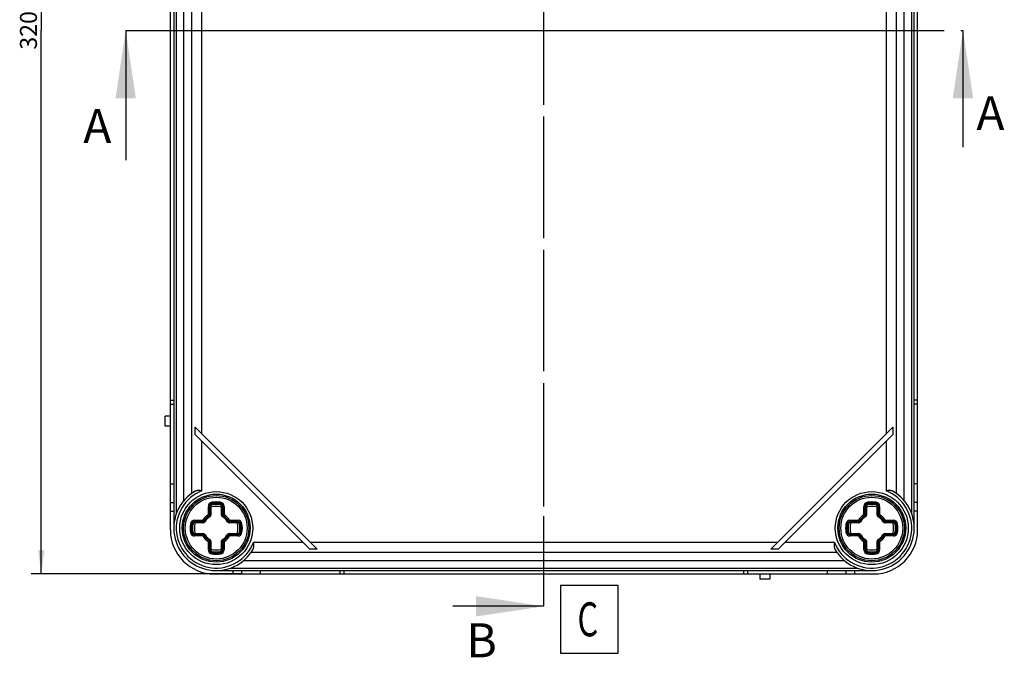
# Model space of a CAD drawing. Units: millimetres. Extents: x 0 to 594, y 0 to 420.
# Drawn here: x 124 to 269, y 108 to 202 of the extents above; entities that cross this region are included whole.
import ezdxf

# ---------------------------------------------------------------- set-up
doc = ezdxf.new("R2010")
doc.units = ezdxf.units.MM
doc.header["$LTSCALE"] = 32.67
doc.linetypes.add('CENTER', pattern=[0.6, 0.375, -0.075, 0.075, -0.075])
doc.layers.get('0').update_dxf_attribs({"linetype": 'CONTINUOUS'})
for name, color, linetype in [('DECKEL-GD_-1DXF_CONTINUOUS_LINE', 7, 'CONTINUOUS'), ('DECKELSCHRAUDXF_CONTINUOUS_LINE', 7, 'CONTINUOUS'), ('KASTEN_GTK_1DXF_CONTINUOUS_LINE', 7, 'CONTINUOUS'), ('M-GTA-116_DXF_AXIS', 7, 'CONTINUOUS'), ('M-GTA-116_DXF_DIMENSION', 7, 'CONTINUOUS'), ('M-GTA-116_DXF_HATCHING', 7, 'CONTINUOUS'), ('M-GTA-116_DXF_TEXT', 7, 'CONTINUOUS')]:
    doc.layers.add(name, color=color, linetype=linetype)
doc.styles.get("Standard").update_dxf_attribs({"font": 'txt', "width": 0.7})
doc.styles.add('TEXTSTYLE_10', font='txt', dxfattribs={"width": 0.7})
doc.dimstyles.new('DIMSTYLE_1', dxfattribs={"dimtxt": 2.5, "dimasz": 3.5, "dimexe": 1.5, "dimexo": 0, "dimtad": 1, "dimdec": 3, "dimlfac": 2, "dimdsep": 46, "dimtxsty": 'Standard', "dimblk": '_FILLED', "dimblk1": '_FILLED', "dimblk2": '_FILLED', "dimcen": 0.09, "dimclrt": 5, "dimadec": 3, "dimazin": 2, "dimtp": 0.5, "dimtm": 0.5, "dimtfac": 1, "dimtdec": 3, "dimtofl": 0, "dimtmove": 0, "dimatfit": 3, "dimldrblk": '_FILLED', "dimfxl": 1, "dimtolj": 1, "dimarcsym": 0})
doc.dimstyles.get("Standard").update_dxf_attribs({"dimtxt": 2.5, "dimasz": 3.5, "dimexe": 1.5, "dimexo": 0, "dimtad": 1, "dimdec": 3, "dimdsep": 46, "dimtxsty": 'Standard', "dimblk": '_FILLED', "dimblk1": '_FILLED', "dimblk2": '_FILLED', "dimcen": 0.09, "dimclrt": 5, "dimadec": 3, "dimazin": 2, "dimtol": 1, "dimtp": 0.005, "dimtm": 0.005, "dimtfac": 1, "dimtdec": 3, "dimtofl": 0, "dimtmove": 0, "dimatfit": 3, "dimldrblk": '_FILLED', "dimfxl": 1, "dimtolj": 1, "dimarcsym": 0})

# ---------------------------------------------------------------- blocks, each defined once
blk = doc.blocks.new('_FILLED')
at = {"color": 0, "linetype": 'ByBlock'}
blk.add_solid([(0, 0), (-1, 0.125), (-1, -0.125)], dxfattribs=at)
blk = doc.blocks.new('*D2')
at = {"layer": 'M-GTA-116_DXF_DIMENSION', "color": 2, "linetype": 'Continuous', "transparency": 16777216}
for p, q in [((152.28, 279.97), (125.28, 279.97)), ((126.78, 279.97), (126.78, 199.97)), ((126.78, 119.97), (126.78, 199.97)), ((156.28, 119.97), (125.28, 119.97))]:
    blk.add_line(p, q, dxfattribs=at)
at = {"layer": 'M-GTA-116_DXF_DIMENSION', "color": 2, "linetype": 'Continuous', "transparency": 16777216, "xscale": 3.5, "yscale": 3.5, "zscale": 3.5}
for p, rotation in [((126.78, 279.97), 90), ((126.78, 119.97), 270)]:
    blk.add_blockref('_FILLED', p, dxfattribs=dict(at, rotation=rotation))
at = {"layer": 'M-GTA-116_DXF_DIMENSION', "color": 5, "linetype": 'Continuous', "transparency": 16777216, "insert": (123.65, 199.97), "char_height": 2.5, "width": 8.5714, "attachment_point": 2, "rotation": 90, "line_spacing_factor": 0.9}
blk.add_mtext('320', dxfattribs=at)
blk = doc.blocks.new('XSEC_FILLED')
at = {"color": 0, "linetype": 'ByBlock'}
blk.add_solid([(0, 0), (-1, 0.15), (-1, -0.15)], dxfattribs=at)
blk = doc.blocks.new('HATCHING_BL9', base_point=(194.09, 199.94))
at = {"layer": 'M-GTA-116_DXF_HATCHING', "color": 9, "linetype": 'CENTER'}
blk.add_line((200.78, 130.21), (200.78, 269.67), dxfattribs=at)
at = {"layer": 'M-GTA-116_DXF_HATCHING', "color": 7, "linetype": 'CENTER'}
blk.add_line((200.78, 115.21), (200.78, 130.21), dxfattribs=at)
at = {"layer": 'M-GTA-116_DXF_HATCHING', "color": 7, "linetype": 'Continuous', "insert": (189.36, 112.71), "char_height": 5, "width": 5.8929, "attachment_point": 1, "line_spacing_factor": 0.9}
blk.add_mtext('B', dxfattribs=at)
at = {"layer": 'M-GTA-116_DXF_HATCHING', "color": 7, "linetype": 'Continuous'}
blk.add_leader([(200.78, 115.21), (187.39, 115.21)], dimstyle='Standard', override={"dimasz": 10, "dimtad": 0, "dimldrblk": 'XSEC_FILLED'}, dxfattribs=at)
blk = doc.blocks.new('HATCHING_BL10', base_point=(200.83, 190.43))
at = {"layer": 'M-GTA-116_DXF_HATCHING', "color": 7, "linetype": 'CENTER'}
for p, q in [((139.21, 199.97), (154.21, 199.97)), ((247.45, 199.97), (262.45, 199.97))]:
    blk.add_line(p, q, dxfattribs=at)
at = {"layer": 'M-GTA-116_DXF_HATCHING', "color": 9, "linetype": 'CENTER'}
blk.add_line((154.21, 199.97), (247.45, 199.97), dxfattribs=at)
at = {"layer": 'M-GTA-116_DXF_HATCHING', "color": 7, "linetype": 'Continuous', "char_height": 5, "width": 6.4286, "attachment_point": 1, "line_spacing_factor": 0.9}
for insert in [(264.42, 190.29), (132.96, 188.39)]:
    blk.add_mtext('A', dxfattribs=dict(at, insert=insert))
at = {"layer": 'M-GTA-116_DXF_HATCHING', "color": 7, "linetype": 'Continuous'}
for points in [[(139.21, 199.97), (139.21, 180.89)], [(262.45, 199.97), (262.45, 182.79)]]:
    blk.add_leader(points, dimstyle='Standard', override={"dimasz": 10, "dimtad": 0, "dimldrblk": 'XSEC_FILLED'}, dxfattribs=at)

msp = doc.modelspace()

# ---------------------------------------------------------------- linework, layer by layer
at = {"layer": 'DECKEL-GD_-1DXF_CONTINUOUS_LINE', "color": 7, "linetype": 'Continuous'}
for p, q in [((146.28297, 273.21737), (146.28297, 126.71737)), ((255.28297, 126.71737), (255.28297, 273.21737)), ((147.78297, 130.77939), (147.78297, 269.15535)), ((253.78297, 130.77939), (253.78297, 269.15535)), ((167.39774, 123.6026), (149.41819, 141.58215)), ((149.41819, 140.52149), (149.41819, 141.58215)), ((234.16819, 123.6026), (252.14774, 141.58215)), ((252.14774, 141.58215), (252.14774, 140.52149)), ((166.33708, 123.6026), (149.41819, 140.52149)), ((235.22885, 123.6026), (252.14774, 140.52149)), ((167.39774, 123.6026), (166.33708, 123.6026)), ((235.22885, 123.6026), (234.16819, 123.6026)), ((156.59499, 121.96737), (244.97095, 121.96737)), ((152.53297, 120.46737), (249.03297, 120.46737))]:
    msp.add_line(p, q, dxfattribs=at)
at = {"layer": 'DECKEL-GD_-1DXF_CONTINUOUS_LINE', "color": 9, "linetype": 'Continuous'}
for p, q in [((146.65797, 271.08503), (146.65797, 128.84971)), ((254.90797, 128.84971), (254.90797, 271.08503)), ((148.94005, 131.83142), (148.94005, 268.10333)), ((252.62588, 268.10333), (252.62588, 131.83142)), ((150.438, 140.56234), (150.438, 259.3724)), ((251.12794, 259.3724), (251.12794, 140.56234)), ((150.438, 132.20615), (150.438, 139.50168)), ((251.12794, 139.50168), (251.12794, 132.20615)), ((165.31728, 124.6224), (158.02175, 124.6224)), ((235.188, 124.6224), (166.37794, 124.6224)), ((243.54419, 124.6224), (236.24866, 124.6224)), ((243.91892, 123.12446), (157.64701, 123.12446)), ((154.66531, 120.84237), (246.90063, 120.84237))]:
    msp.add_line(p, q, dxfattribs=at)
for centre in [(152.53297, 126.71737), (249.03297, 126.71737)]:
    msp.add_circle(centre, 5.375, dxfattribs=at)
at = {"layer": 'DECKEL-GD_-1DXF_CONTINUOUS_LINE', "color": 7, "linetype": 'Continuous'}
for centre in [(152.53297, 126.71737), (249.03297, 126.71737)]:
    msp.add_circle(centre, 5, dxfattribs=at)
for centre, start, end in [((152.53297, 126.71737), 119.5998989, 330.4001011), ((249.03297, 126.71737), 209.5998989, 60.4001011)]:
    msp.add_arc(centre, 6.25, start, end, dxfattribs=at)
at = {"layer": 'DECKEL-GD_-1DXF_CONTINUOUS_LINE', "color": 9, "linetype": 'Continuous'}
for centre, start, end in [((152.53297, 126.71737), 110.890966, 339.109034), ((249.03297, 126.71737), 200.890966, 69.109034)]:
    msp.add_arc(centre, 5.875, start, end, dxfattribs=at)
at = {"layer": 'DECKEL-GD_-1DXF_CONTINUOUS_LINE', "color": 7, "linetype": 'Continuous'}
for points, knots in [([(150.438, 132.20615), (150.34793, 132.21998), (150.17028, 132.24392), (149.94893, 132.25655), (149.77863, 132.24822), (149.65895, 132.23109), (149.54707, 132.20087), (149.47791, 132.16994), (149.44584, 132.15172)], [0, 0, 0, 0, 0.270600755, 0.532149538, 0.656859449, 0.776371807, 0.890486445, 1, 1, 1, 1]), ([(252.1201, 132.15172), (252.08803, 132.16994), (252.01887, 132.20087), (251.90699, 132.23109), (251.7873, 132.24822), (251.61701, 132.25655), (251.39566, 132.24392), (251.21801, 132.21998), (251.12794, 132.20615)], [0, 0, 0, 0, 0.109513555, 0.223628192, 0.34314055, 0.467850461, 0.729399245, 1, 1, 1, 1]), ([(157.96732, 123.63024), (157.98553, 123.66231), (158.01646, 123.73147), (158.04669, 123.84335), (158.06382, 123.96304), (158.07214, 124.13333), (158.05952, 124.35468), (158.03558, 124.53233), (158.02175, 124.6224)], [0, 0, 0, 0, 0.109513555, 0.223628192, 0.34314055, 0.467850461, 0.729399245, 1, 1, 1, 1]), ([(243.54419, 124.6224), (243.53036, 124.53233), (243.50642, 124.35468), (243.49379, 124.13333), (243.50212, 123.96304), (243.51925, 123.84335), (243.54947, 123.73147), (243.5804, 123.66231), (243.59862, 123.63024)], [0, 0, 0, 0, 0.270600755, 0.532149538, 0.656859449, 0.776371807, 0.890486445, 1, 1, 1, 1])]:
    msp.add_open_spline(points, degree=3, knots=knots, dxfattribs=at)
at = {"layer": 'DECKELSCHRAUDXF_CONTINUOUS_LINE', "color": 9, "linetype": 'Continuous'}
for p, q in [((151.94066, 130.16689), (151.88083, 130.51534)), ((153.12528, 130.16689), (153.18511, 130.51534)), ((248.44066, 130.16689), (248.38083, 130.51534)), ((249.62528, 130.16689), (249.68511, 130.51534)), ((151.37942, 129.9205), (151.73297, 129.9205)), ((151.37942, 128.68234), (151.37942, 129.9205)), ((151.55619, 128.62214), (151.55619, 129.9205)), ((151.65975, 129.9205), (151.65975, 128.62214)), ((153.33297, 129.9205), (153.68652, 129.9205)), ((153.40619, 128.62214), (153.40619, 129.9205)), ((153.50975, 129.9205), (153.50975, 128.62214)), ((153.68652, 129.9205), (153.68652, 128.68235)), ((247.87942, 129.9205), (248.23297, 129.9205)), ((247.87942, 128.68234), (247.87942, 129.9205)), ((248.05619, 128.62214), (248.05619, 129.9205)), ((248.15975, 129.9205), (248.15975, 128.62214)), ((249.83297, 129.9205), (250.18652, 129.9205)), ((249.90619, 128.62214), (249.90619, 129.9205)), ((250.00975, 129.9205), (250.00975, 128.62214)), ((250.18652, 129.9205), (250.18652, 128.68235)), ((149.32985, 127.87093), (150.56799, 127.87093)), ((149.32985, 127.51737), (149.32985, 127.87093)), ((149.32985, 127.69415), (150.62821, 127.69415)), ((150.62821, 127.5906), (149.32985, 127.5906)), ((150.62821, 127.51737), (150.62821, 127.69415)), ((150.69233, 127.73202), (150.84714, 127.64668)), ((151.60366, 128.4032), (151.51832, 128.55801)), ((151.55619, 128.62214), (151.73297, 128.62214)), ((153.33297, 128.62214), (153.50975, 128.62214)), ((153.54762, 128.55801), (153.46228, 128.4032)), ((154.21879, 127.64668), (154.37361, 127.73202)), ((154.43773, 127.69415), (155.73609, 127.69415)), ((154.43773, 127.51737), (154.43773, 127.69415)), ((155.73609, 127.5906), (154.43773, 127.5906)), ((154.49793, 127.87093), (155.73609, 127.87093)), ((155.73609, 127.51737), (155.73609, 127.87093)), ((245.82985, 127.87093), (247.06799, 127.87093)), ((245.82985, 127.51737), (245.82985, 127.87093)), ((245.82985, 127.69415), (247.12821, 127.69415)), ((247.12821, 127.5906), (245.82985, 127.5906)), ((247.12821, 127.51737), (247.12821, 127.69415)), ((247.19233, 127.73202), (247.34714, 127.64668)), ((248.10366, 128.4032), (248.01832, 128.55801)), ((248.05619, 128.62214), (248.23297, 128.62214)), ((249.83297, 128.62214), (250.00975, 128.62214)), ((249.96228, 128.4032), (250.04762, 128.55801)), ((250.71879, 127.64668), (250.87361, 127.73202)), ((250.93773, 127.69415), (252.23609, 127.69415)), ((250.93773, 127.51737), (250.93773, 127.69415)), ((252.23609, 127.5906), (250.93773, 127.5906)), ((250.99793, 127.87093), (252.23609, 127.87093)), ((252.23609, 127.51737), (252.23609, 127.87093)), ((148.735, 127.36951), (149.08345, 127.30968)), ((148.735, 126.06523), (149.08345, 126.12506)), ((155.98249, 127.30968), (156.33094, 127.36951)), ((155.98249, 126.12506), (156.33094, 126.06523)), ((245.235, 127.36951), (245.58345, 127.30968)), ((245.235, 126.06523), (245.58345, 126.12506)), ((252.48249, 127.30968), (252.83094, 127.36951)), ((252.48249, 126.12506), (252.83094, 126.06523)), ((149.32985, 125.56382), (149.32985, 125.91737)), ((149.32985, 125.84415), (150.62821, 125.84415)), ((150.62821, 125.7406), (149.32985, 125.7406)), ((150.568, 125.56382), (149.32985, 125.56382)), ((150.62821, 125.7406), (150.62821, 125.91737)), ((150.69233, 125.70272), (150.84714, 125.78806)), ((151.37942, 123.51425), (151.37942, 124.75239)), ((151.51832, 124.87673), (151.60366, 125.03155)), ((151.55619, 124.81261), (151.73297, 124.81261)), ((151.55619, 123.51425), (151.55619, 124.81261)), ((151.65975, 124.81261), (151.65975, 123.51425)), ((153.33297, 124.81261), (153.50975, 124.81261)), ((153.40619, 123.51425), (153.40619, 124.81261)), ((153.54762, 124.87673), (153.46228, 125.03155)), ((153.50975, 124.81261), (153.50975, 123.51425)), ((153.68652, 124.75241), (153.68652, 123.51425)), ((154.21879, 125.78806), (154.37361, 125.70272)), ((154.43773, 125.7406), (154.43773, 125.91737)), ((154.43773, 125.84415), (155.73609, 125.84415)), ((155.73609, 125.7406), (154.43773, 125.7406)), ((155.73609, 125.56382), (154.49795, 125.56382)), ((155.73609, 125.56382), (155.73609, 125.91737)), ((245.82985, 125.56382), (245.82985, 125.91737)), ((245.82985, 125.84415), (247.12821, 125.84415)), ((247.12821, 125.7406), (245.82985, 125.7406)), ((247.068, 125.56382), (245.82985, 125.56382)), ((247.12821, 125.7406), (247.12821, 125.91737)), ((247.19233, 125.70272), (247.34714, 125.78806)), ((247.87942, 123.51425), (247.87942, 124.75239)), ((248.01832, 124.87673), (248.10366, 125.03155)), ((248.05619, 124.81261), (248.23297, 124.81261)), ((248.05619, 123.51425), (248.05619, 124.81261)), ((248.15975, 124.81261), (248.15975, 123.51425)), ((249.83297, 124.81261), (250.00975, 124.81261)), ((249.90619, 123.51425), (249.90619, 124.81261)), ((250.04762, 124.87673), (249.96228, 125.03155)), ((250.00975, 124.81261), (250.00975, 123.51425)), ((250.18652, 124.75241), (250.18652, 123.51425)), ((250.71879, 125.78806), (250.87361, 125.70272)), ((250.93773, 125.7406), (250.93773, 125.91737)), ((250.93773, 125.84415), (252.23609, 125.84415)), ((252.23609, 125.7406), (250.93773, 125.7406)), ((252.23609, 125.56382), (250.99795, 125.56382)), ((252.23609, 125.56382), (252.23609, 125.91737)), ((151.37942, 123.51425), (151.73297, 123.51425)), ((151.88083, 122.9194), (151.94066, 123.26785)), ((153.18511, 122.9194), (153.12528, 123.26785)), ((153.33297, 123.51425), (153.68652, 123.51425)), ((247.87942, 123.51425), (248.23297, 123.51425)), ((248.38083, 122.9194), (248.44066, 123.26785)), ((249.68511, 122.9194), (249.62528, 123.26785)), ((249.83297, 123.51425), (250.18652, 123.51425))]:
    msp.add_line(p, q, dxfattribs=at)
at = {"layer": 'DECKELSCHRAUDXF_CONTINUOUS_LINE', "color": 7, "linetype": 'Continuous'}
for p, q in [((151.73297, 129.9205), (151.73297, 128.62214)), ((153.33297, 128.62214), (153.33297, 129.9205)), ((248.23297, 129.9205), (248.23297, 128.62214)), ((249.83297, 128.62214), (249.83297, 129.9205)), ((150.62821, 127.51737), (149.32985, 127.51737)), ((155.73609, 127.51737), (154.43773, 127.51737)), ((247.12821, 127.51737), (245.82985, 127.51737)), ((252.23609, 127.51737), (250.93773, 127.51737)), ((149.32985, 125.91737), (150.62821, 125.91737)), ((151.73297, 124.81261), (151.73297, 123.51425)), ((153.33297, 123.51425), (153.33297, 124.81261)), ((154.43773, 125.91737), (155.73609, 125.91737)), ((245.82985, 125.91737), (247.12821, 125.91737)), ((248.23297, 124.81261), (248.23297, 123.51425)), ((249.83297, 123.51425), (249.83297, 124.81261)), ((250.93773, 125.91737), (252.23609, 125.91737))]:
    msp.add_line(p, q, dxfattribs=at)
for centre in [(152.53297, 126.71737), (249.03297, 126.71737)]:
    msp.add_circle(centre, 4.8, dxfattribs=at)
at = {"layer": 'DECKELSCHRAUDXF_CONTINUOUS_LINE', "color": 9, "linetype": 'Continuous'}
for centre in [(152.53297, 126.71737), (249.03297, 126.71737)]:
    msp.add_circle(centre, 4.55, dxfattribs=at)
for centre, radius, start, end in [((151.98297, 129.9205), 0.60355, 99.7430974, 180), ((152.53297, 126.71737), 3.85355, 80.2569026, 99.7430974), ((153.08297, 129.9205), 0.60355, 0, 80.2569026), ((248.48297, 129.9205), 0.60355, 99.7430974, 180), ((249.03297, 126.71737), 3.85355, 80.2569026, 99.7430974), ((249.58297, 129.9205), 0.60355, 0, 80.2569026), ((151.98297, 129.9205), 0.42678, 99.7430974, 180), ((151.98297, 129.9205), 0.32322, 99.7430974, 180), ((152.53297, 126.71737), 3.67678, 80.2569026, 99.7430974), ((152.53297, 126.71737), 3.57322, 80.2569026, 99.7430974), ((153.08297, 129.9205), 0.32322, 0, 80.2569026), ((153.08297, 129.9205), 0.42678, 0, 80.2569026), ((248.48297, 129.9205), 0.42678, 99.7430974, 180), ((248.48297, 129.9205), 0.32322, 99.7430974, 180), ((249.03297, 126.71737), 3.67678, 80.2569026, 99.7430974), ((249.03297, 126.71737), 3.57322, 80.2569026, 99.7430974), ((249.58297, 129.9205), 0.32322, 0, 80.2569026), ((249.58297, 129.9205), 0.42678, 0, 80.2569026), ((149.32985, 127.26737), 0.60355, 90, 170.2569026), ((149.32985, 127.26737), 0.42678, 90, 170.2569026), ((149.32985, 127.26737), 0.32322, 90, 170.2569026), ((152.53297, 126.71737), 2.27855, 120.4155145, 149.5846975), ((150.62821, 127.76737), 0.17678, 270.0000104, 331.1342726), ((152.53297, 126.71737), 2.10178, 118.8657274, 151.1342726), ((152.53297, 126.71737), 1.99822, 118.8657274, 151.1342726), ((151.48297, 128.62214), 0.17678, 298.8657274, 359.9999901), ((153.58297, 128.62214), 0.17678, 180.0000104, 241.1342726), ((152.53297, 126.71737), 1.99822, 28.8657274, 61.1342726), ((152.53297, 126.71737), 2.10178, 28.8657274, 61.1342726), ((152.53297, 126.71737), 2.27855, 30.4155145, 59.5846975), ((154.43773, 127.76737), 0.17678, 208.8657274, 269.9999901), ((155.73609, 127.26737), 0.60355, 9.7430974, 90), ((155.73609, 127.26737), 0.42678, 9.7430974, 90), ((155.73609, 127.26737), 0.32322, 9.7430974, 90), ((245.82985, 127.26737), 0.60355, 90, 170.2569026), ((245.82985, 127.26737), 0.42678, 90, 170.2569026), ((245.82985, 127.26737), 0.32322, 90, 170.2569026), ((249.03297, 126.71737), 2.27855, 120.4155145, 149.5846975), ((247.12821, 127.76737), 0.17678, 270.0000104, 331.1342726), ((249.03297, 126.71737), 2.10178, 118.8657274, 151.1342726), ((249.03297, 126.71737), 1.99822, 118.8657274, 151.1342726), ((247.98297, 128.62214), 0.17678, 298.8657274, 359.9999901), ((250.08297, 128.62214), 0.17678, 180.0000104, 241.1342726), ((249.03297, 126.71737), 1.99822, 28.8657274, 61.1342726), ((249.03297, 126.71737), 2.10178, 28.8657274, 61.1342726), ((249.03297, 126.71737), 2.27855, 30.4155145, 59.5846975), ((250.93773, 127.76737), 0.17678, 208.8657274, 269.9999901), ((252.23609, 127.26737), 0.60355, 9.7430974, 90), ((252.23609, 127.26737), 0.42678, 9.7430974, 90), ((252.23609, 127.26737), 0.32322, 9.7430974, 90), ((152.53297, 126.71737), 3.85355, 170.2569026, 189.7430974), ((152.53297, 126.71737), 3.67678, 170.2569026, 189.7430974), ((149.32985, 126.16737), 0.42678, 189.7430974, 270), ((152.53297, 126.71737), 3.57322, 170.2569026, 189.7430974), ((149.32985, 126.16737), 0.32322, 189.7430974, 270), ((155.73609, 126.16737), 0.32322, 270, 350.2569026), ((155.73609, 126.16737), 0.42678, 270, 350.2569026), ((152.53297, 126.71737), 3.57322, 350.2569026, 9.7430974), ((152.53297, 126.71737), 3.67678, 350.2569026, 9.7430974), ((152.53297, 126.71737), 3.85355, 350.2569026, 9.7430974), ((249.03297, 126.71737), 3.85355, 170.2569026, 189.7430974), ((249.03297, 126.71737), 3.67678, 170.2569026, 189.7430974), ((245.82985, 126.16737), 0.42678, 189.7430974, 270), ((249.03297, 126.71737), 3.57322, 170.2569026, 189.7430974), ((245.82985, 126.16737), 0.32322, 189.7430974, 270), ((252.23609, 126.16737), 0.32322, 270, 350.2569026), ((252.23609, 126.16737), 0.42678, 270, 350.2569026), ((249.03297, 126.71737), 3.57322, 350.2569026, 9.7430974), ((249.03297, 126.71737), 3.67678, 350.2569026, 9.7430974), ((249.03297, 126.71737), 3.85355, 350.2569026, 9.7430974), ((149.32985, 126.16737), 0.60355, 189.7430974, 270), ((152.53297, 126.71737), 2.27855, 210.4155145, 239.5846975), ((150.62821, 125.66737), 0.17678, 28.8657274, 89.9999901), ((152.53297, 126.71737), 2.10178, 208.8657274, 241.1342726), ((152.53297, 126.71737), 1.99822, 208.8657274, 241.1342726), ((151.48297, 124.81261), 0.17678, 0.0000104, 61.1342726), ((153.58297, 124.81261), 0.17678, 118.8657274, 179.9999901), ((152.53297, 126.71737), 1.99822, 298.8657274, 331.1342726), ((152.53297, 126.71737), 2.10178, 298.8657274, 331.1342726), ((152.53297, 126.71737), 2.27855, 300.4155153, 329.5846987), ((154.43773, 125.66737), 0.17678, 90.0000104, 151.1342726), ((155.73609, 126.16737), 0.60355, 270, 350.2569026), ((245.82985, 126.16737), 0.60355, 189.7430974, 270), ((249.03297, 126.71737), 2.27855, 210.4155145, 239.5846975), ((247.12821, 125.66737), 0.17678, 28.8657274, 89.9999901), ((249.03297, 126.71737), 2.10178, 208.8657274, 241.1342726), ((249.03297, 126.71737), 1.99822, 208.8657274, 241.1342726), ((247.98297, 124.81261), 0.17678, 0.0000104, 61.1342726), ((250.08297, 124.81261), 0.17678, 118.8657274, 179.9999901), ((249.03297, 126.71737), 1.99822, 298.8657274, 331.1342726), ((249.03297, 126.71737), 2.10178, 298.8657274, 331.1342726), ((249.03297, 126.71737), 2.27855, 300.4155153, 329.5846987), ((250.93773, 125.66737), 0.17678, 90.0000104, 151.1342726), ((252.23609, 126.16737), 0.60355, 270, 350.2569026), ((151.98297, 123.51425), 0.60355, 180, 260.2569026), ((151.98297, 123.51425), 0.42678, 180, 260.2569026), ((151.98297, 123.51425), 0.32322, 180, 260.2569026), ((152.53297, 126.71737), 3.57322, 260.2569026, 279.7430974), ((153.08297, 123.51425), 0.32322, 279.7430974, 360), ((153.08297, 123.51425), 0.42678, 279.7430974, 360), ((153.08297, 123.51425), 0.60355, 279.7430974, 360), ((248.48297, 123.51425), 0.60355, 180, 260.2569026), ((248.48297, 123.51425), 0.42678, 180, 260.2569026), ((248.48297, 123.51425), 0.32322, 180, 260.2569026), ((249.03297, 126.71737), 3.57322, 260.2569026, 279.7430974), ((249.58297, 123.51425), 0.32322, 279.7430974, 360), ((249.58297, 123.51425), 0.42678, 279.7430974, 360), ((249.58297, 123.51425), 0.60355, 279.7430974, 360), ((152.53297, 126.71737), 3.85355, 260.2569026, 279.7430974), ((152.53297, 126.71737), 3.67678, 260.2569026, 279.7430974), ((249.03297, 126.71737), 3.85355, 260.2569026, 279.7430974), ((249.03297, 126.71737), 3.67678, 260.2569026, 279.7430974)]:
    msp.add_arc(centre, radius, start, end, dxfattribs=at)
at = {"layer": 'DECKELSCHRAUDXF_CONTINUOUS_LINE', "color": 7, "linetype": 'Continuous'}
for centre, radius, start, end in [((151.98297, 129.9205), 0.25, 99.7430974, 180), ((152.53297, 126.71737), 3.2, 75.5224878, 104.4775122), ((152.53297, 126.71737), 3.5, 80.2569026, 99.7430974), ((153.08297, 129.9205), 0.25, 0, 80.2569026), ((248.48297, 129.9205), 0.25, 99.7430974, 180), ((249.03297, 126.71737), 3.2, 75.5224878, 104.4775122), ((249.03297, 126.71737), 3.5, 80.2569026, 99.7430974), ((249.58297, 129.9205), 0.25, 0, 80.2569026), ((150.62821, 127.76737), 0.25, 270, 331.1342726), ((152.53297, 126.71737), 1.925, 118.8657274, 151.1342726), ((151.48297, 128.62214), 0.25, 298.8657274, 360), ((153.58297, 128.62214), 0.25, 180, 241.1342726), ((152.53297, 126.71737), 1.925, 28.8657274, 61.1342726), ((154.43773, 127.76737), 0.25, 208.8657274, 270), ((247.12821, 127.76737), 0.25, 270, 331.1342726), ((249.03297, 126.71737), 1.925, 118.8657274, 151.1342726), ((247.98297, 128.62214), 0.25, 298.8657274, 360), ((250.08297, 128.62214), 0.25, 180, 241.1342726), ((249.03297, 126.71737), 1.925, 28.8657274, 61.1342726), ((250.93773, 127.76737), 0.25, 208.8657274, 270), ((152.53297, 126.71737), 3.5, 170.2569026, 189.7430974), ((149.32985, 127.26737), 0.25, 90, 170.2569026), ((149.32985, 126.16737), 0.25, 189.7430974, 270), ((152.53297, 126.71737), 3.2, 165.5224878, 194.4775122), ((152.53297, 126.71737), 3.2, 345.5224878, 14.4775122), ((155.73609, 127.26737), 0.25, 9.7430974, 90), ((155.73609, 126.16737), 0.25, 270, 350.2569026), ((152.53297, 126.71737), 3.5, 350.2569026, 9.7430974), ((249.03297, 126.71737), 3.5, 170.2569026, 189.7430974), ((245.82985, 127.26737), 0.25, 90, 170.2569026), ((245.82985, 126.16737), 0.25, 189.7430974, 270), ((249.03297, 126.71737), 3.2, 165.5224878, 194.4775122), ((249.03297, 126.71737), 3.2, 345.5224878, 14.4775122), ((252.23609, 127.26737), 0.25, 9.7430974, 90), ((252.23609, 126.16737), 0.25, 270, 350.2569026), ((249.03297, 126.71737), 3.5, 350.2569026, 9.7430974), ((150.62821, 125.66737), 0.25, 28.8657274, 90), ((152.53297, 126.71737), 1.925, 208.8657274, 241.1342726), ((151.48297, 124.81261), 0.25, 0, 61.1342726), ((153.58297, 124.81261), 0.25, 118.8657274, 180), ((152.53297, 126.71737), 1.925, 298.8657274, 331.1342726), ((154.43773, 125.66737), 0.25, 90, 151.1342726), ((247.12821, 125.66737), 0.25, 28.8657274, 90), ((249.03297, 126.71737), 1.925, 208.8657274, 241.1342726), ((247.98297, 124.81261), 0.25, 0, 61.1342726), ((250.08297, 124.81261), 0.25, 118.8657274, 180), ((249.03297, 126.71737), 1.925, 298.8657274, 331.1342726), ((250.93773, 125.66737), 0.25, 90, 151.1342726), ((152.53297, 126.71737), 3.2, 255.5224878, 284.4775122), ((151.98297, 123.51425), 0.25, 180, 260.2569026), ((152.53297, 126.71737), 3.5, 260.2569026, 279.7430974), ((153.08297, 123.51425), 0.25, 279.7430974, 360), ((249.03297, 126.71737), 3.2, 255.5224878, 284.4775122), ((248.48297, 123.51425), 0.25, 180, 260.2569026), ((249.03297, 126.71737), 3.5, 260.2569026, 279.7430974), ((249.58297, 123.51425), 0.25, 279.7430974, 360)]:
    msp.add_arc(centre, radius, start, end, dxfattribs=at)
at = {"layer": 'DECKELSCHRAUDXF_CONTINUOUS_LINE', "color": 9, "linetype": 'Continuous'}
for points, knots in [([(150.69233, 127.73202), (150.68673, 127.73511), (150.67798, 127.73965), (150.66742, 127.74802), (150.65756, 127.75879), (150.64587, 127.77385), (150.6315, 127.79264), (150.61654, 127.81203), (150.59539, 127.83827), (150.57906, 127.85787), (150.56799, 127.87094)], [0, 0, 0, 0, 0.102138176, 0.156899313, 0.214278399, 0.334998603, 0.461472616, 0.5922743, 0.726322958, 1, 1, 1, 1]), ([(150.568, 127.87093), (150.57373, 127.85477), (150.58239, 127.83074), (150.59477, 127.79935), (150.60438, 127.77678), (150.6138, 127.75506), (150.62155, 127.73759), (150.62613, 127.7237), (150.62843, 127.71042), (150.62823, 127.70055), (150.62821, 127.69415)], [0, 0, 0, 0, 0.273617163, 0.407644833, 0.53844355, 0.664942769, 0.785740125, 0.843113549, 0.897880396, 1, 1, 1, 1]), ([(150.62821, 127.69415), (150.6347, 127.6942), (150.64776, 127.69588), (150.67178, 127.70602), (150.6861, 127.72076), (150.69233, 127.73202)], [0, 0, 0, 0, 0.251113729, 0.502237552, 1, 1, 1, 1]), ([(151.3794, 128.68236), (151.3925, 128.67133), (151.41207, 128.65494), (151.43831, 128.63379), (151.45771, 128.61885), (151.47649, 128.60447), (151.49159, 128.59283), (151.5023, 128.5829), (151.51068, 128.57236), (151.51524, 128.56361), (151.51832, 128.55801)], [0, 0, 0, 0, 0.273677944, 0.407727918, 0.538533712, 0.665010783, 0.78573633, 0.84309982, 0.897862659, 1, 1, 1, 1]), ([(151.55619, 128.62214), (151.54979, 128.62211), (151.53992, 128.62191), (151.52664, 128.62422), (151.51275, 128.62879), (151.49528, 128.63653), (151.47356, 128.64597), (151.451, 128.65558), (151.4196, 128.66793), (151.39558, 128.67664), (151.37942, 128.68235)], [0, 0, 0, 0, 0.102119292, 0.156889804, 0.214260594, 0.335053955, 0.461555824, 0.592354573, 0.726381755, 1, 1, 1, 1]), ([(151.51832, 128.55801), (151.52958, 128.56424), (151.5492, 128.58304), (151.5561, 128.60927), (151.55619, 128.62214)], [0, 0, 0, 0, 0.499999998, 1, 1, 1, 1]), ([(153.68652, 128.68235), (153.67037, 128.67661), (153.64633, 128.66795), (153.61494, 128.65557), (153.59238, 128.64596), (153.57065, 128.63654), (153.55319, 128.62879), (153.5393, 128.62421), (153.52602, 128.62191), (153.51614, 128.62211), (153.50975, 128.62214)], [0, 0, 0, 0, 0.273617163, 0.407644833, 0.53844355, 0.664942769, 0.785740125, 0.843113549, 0.897880396, 1, 1, 1, 1]), ([(153.50975, 128.62214), (153.5098, 128.61564), (153.51148, 128.60258), (153.52162, 128.57856), (153.53636, 128.56424), (153.54762, 128.55801)], [0, 0, 0, 0, 0.251113729, 0.502237552, 1, 1, 1, 1]), ([(153.54762, 128.55801), (153.5507, 128.56361), (153.55524, 128.57236), (153.56362, 128.58292), (153.57438, 128.59279), (153.58944, 128.60447), (153.60824, 128.61884), (153.62762, 128.6338), (153.65387, 128.65495), (153.67347, 128.67128), (153.68653, 128.68236)], [0, 0, 0, 0, 0.102138176, 0.156899313, 0.214278399, 0.334998603, 0.461472616, 0.5922743, 0.726322958, 1, 1, 1, 1]), ([(154.49795, 127.87094), (154.48692, 127.85784), (154.47054, 127.83828), (154.44939, 127.81203), (154.43445, 127.79263), (154.42007, 127.77385), (154.40843, 127.75875), (154.3985, 127.74804), (154.38795, 127.73966), (154.37921, 127.7351), (154.37361, 127.73202)], [0, 0, 0, 0, 0.273677944, 0.407727918, 0.538533712, 0.665010783, 0.78573633, 0.84309982, 0.897862659, 1, 1, 1, 1]), ([(154.37361, 127.73202), (154.37984, 127.72076), (154.39864, 127.70114), (154.42487, 127.69424), (154.43773, 127.69415)], [0, 0, 0, 0, 0.499999998, 1, 1, 1, 1]), ([(154.43773, 127.69415), (154.43771, 127.70055), (154.43751, 127.71042), (154.43982, 127.7237), (154.44439, 127.73759), (154.45213, 127.75506), (154.46157, 127.77678), (154.47117, 127.79935), (154.48353, 127.83074), (154.49223, 127.85476), (154.49794, 127.87093)], [0, 0, 0, 0, 0.102119292, 0.156889804, 0.214260594, 0.335053955, 0.461555824, 0.592354573, 0.726381755, 1, 1, 1, 1]), ([(247.19233, 127.73202), (247.18673, 127.73511), (247.17798, 127.73965), (247.16742, 127.74802), (247.15756, 127.75879), (247.14587, 127.77385), (247.1315, 127.79264), (247.11654, 127.81203), (247.09539, 127.83827), (247.07906, 127.85787), (247.06799, 127.87094)], [0, 0, 0, 0, 0.102138176, 0.156899313, 0.214278399, 0.334998603, 0.461472616, 0.5922743, 0.726322958, 1, 1, 1, 1]), ([(247.068, 127.87093), (247.07373, 127.85477), (247.08239, 127.83074), (247.09477, 127.79935), (247.10438, 127.77678), (247.1138, 127.75506), (247.12155, 127.73759), (247.12613, 127.7237), (247.12843, 127.71042), (247.12823, 127.70055), (247.12821, 127.69415)], [0, 0, 0, 0, 0.273617163, 0.407644833, 0.53844355, 0.664942769, 0.785740125, 0.843113549, 0.897880396, 1, 1, 1, 1]), ([(247.12821, 127.69415), (247.1347, 127.6942), (247.14776, 127.69588), (247.17178, 127.70602), (247.1861, 127.72076), (247.19233, 127.73202)], [0, 0, 0, 0, 0.251113729, 0.502237552, 1, 1, 1, 1]), ([(247.8794, 128.68236), (247.8925, 128.67133), (247.91207, 128.65494), (247.93831, 128.63379), (247.95771, 128.61885), (247.97649, 128.60447), (247.99159, 128.59283), (248.0023, 128.5829), (248.01068, 128.57236), (248.01524, 128.56361), (248.01832, 128.55801)], [0, 0, 0, 0, 0.273677944, 0.407727918, 0.538533712, 0.665010783, 0.78573633, 0.84309982, 0.897862659, 1, 1, 1, 1]), ([(248.05619, 128.62214), (248.04979, 128.62211), (248.03992, 128.62191), (248.02664, 128.62422), (248.01275, 128.62879), (247.99528, 128.63653), (247.97356, 128.64597), (247.951, 128.65558), (247.9196, 128.66793), (247.89558, 128.67664), (247.87942, 128.68235)], [0, 0, 0, 0, 0.102119292, 0.156889804, 0.214260594, 0.335053955, 0.461555824, 0.592354573, 0.726381755, 1, 1, 1, 1]), ([(248.01832, 128.55801), (248.02958, 128.56424), (248.0492, 128.58304), (248.0561, 128.60927), (248.05619, 128.62214)], [0, 0, 0, 0, 0.499999998, 1, 1, 1, 1]), ([(250.18652, 128.68235), (250.17037, 128.67661), (250.14633, 128.66795), (250.11494, 128.65557), (250.09238, 128.64596), (250.07065, 128.63654), (250.05319, 128.62879), (250.0393, 128.62421), (250.02602, 128.62191), (250.01614, 128.62211), (250.00975, 128.62214)], [0, 0, 0, 0, 0.273617163, 0.407644833, 0.53844355, 0.664942769, 0.785740125, 0.843113549, 0.897880396, 1, 1, 1, 1]), ([(250.00975, 128.62214), (250.0098, 128.61564), (250.01148, 128.60258), (250.02162, 128.57856), (250.03636, 128.56424), (250.04762, 128.55801)], [0, 0, 0, 0, 0.251113729, 0.502237552, 1, 1, 1, 1]), ([(250.04762, 128.55801), (250.0507, 128.56361), (250.05524, 128.57236), (250.06362, 128.58292), (250.07438, 128.59279), (250.08944, 128.60447), (250.10824, 128.61884), (250.12762, 128.6338), (250.15387, 128.65495), (250.17347, 128.67128), (250.18653, 128.68236)], [0, 0, 0, 0, 0.102138176, 0.156899313, 0.214278399, 0.334998603, 0.461472616, 0.5922743, 0.726322958, 1, 1, 1, 1]), ([(250.99795, 127.87094), (250.98692, 127.85784), (250.97054, 127.83828), (250.94939, 127.81203), (250.93445, 127.79263), (250.92007, 127.77385), (250.90843, 127.75875), (250.8985, 127.74804), (250.88795, 127.73966), (250.87921, 127.7351), (250.87361, 127.73202)], [0, 0, 0, 0, 0.273677944, 0.407727918, 0.538533712, 0.665010783, 0.78573633, 0.84309982, 0.897862659, 1, 1, 1, 1]), ([(250.87361, 127.73202), (250.87984, 127.72076), (250.89864, 127.70114), (250.92487, 127.69424), (250.93773, 127.69415)], [0, 0, 0, 0, 0.499999998, 1, 1, 1, 1]), ([(250.93773, 127.69415), (250.93771, 127.70055), (250.93751, 127.71042), (250.93982, 127.7237), (250.94439, 127.73759), (250.95213, 127.75506), (250.96157, 127.77678), (250.97117, 127.79935), (250.98353, 127.83074), (250.99223, 127.85476), (250.99794, 127.87093)], [0, 0, 0, 0, 0.102119292, 0.156889804, 0.214260594, 0.335053955, 0.461555824, 0.592354573, 0.726381755, 1, 1, 1, 1]), ([(150.56798, 125.5638), (150.57902, 125.57691), (150.5954, 125.59647), (150.61655, 125.62271), (150.63149, 125.64212), (150.64587, 125.66089), (150.65751, 125.676), (150.66744, 125.6867), (150.67798, 125.69508), (150.68673, 125.69964), (150.69233, 125.70272)], [0, 0, 0, 0, 0.273677944, 0.407727918, 0.538533712, 0.665010783, 0.78573633, 0.84309982, 0.897862659, 1, 1, 1, 1]), ([(150.62821, 125.7406), (150.62823, 125.7342), (150.62843, 125.72432), (150.62612, 125.71104), (150.62155, 125.69715), (150.61381, 125.67968), (150.60437, 125.65796), (150.59477, 125.6354), (150.58241, 125.604), (150.5737, 125.57998), (150.568, 125.56382)], [0, 0, 0, 0, 0.102119292, 0.156889804, 0.214260594, 0.335053955, 0.461555824, 0.592354573, 0.726381755, 1, 1, 1, 1]), ([(150.69233, 125.70272), (150.6861, 125.71398), (150.6673, 125.7336), (150.64107, 125.7405), (150.62821, 125.7406)], [0, 0, 0, 0, 0.499999998, 1, 1, 1, 1]), ([(151.51832, 124.87673), (151.51524, 124.87113), (151.51069, 124.86238), (151.50232, 124.85183), (151.49155, 124.84196), (151.47649, 124.83027), (151.4577, 124.81591), (151.43831, 124.80094), (151.41207, 124.77979), (151.39247, 124.76346), (151.3794, 124.75239)], [0, 0, 0, 0, 0.102138176, 0.156899313, 0.214278399, 0.334998603, 0.461472616, 0.5922743, 0.726322958, 1, 1, 1, 1]), ([(151.37942, 124.7524), (151.39557, 124.75813), (151.41961, 124.76679), (151.45099, 124.77917), (151.47356, 124.78878), (151.49529, 124.79821), (151.51275, 124.80595), (151.52664, 124.81054), (151.53992, 124.81283), (151.54979, 124.81263), (151.55619, 124.81261)], [0, 0, 0, 0, 0.273617163, 0.407644833, 0.53844355, 0.664942769, 0.785740125, 0.843113549, 0.897880396, 1, 1, 1, 1]), ([(151.55619, 124.81261), (151.55614, 124.8191), (151.55446, 124.83216), (151.54432, 124.85618), (151.52958, 124.87051), (151.51832, 124.87673)], [0, 0, 0, 0, 0.251113729, 0.502237552, 1, 1, 1, 1]), ([(153.54762, 124.87673), (153.53636, 124.8705), (153.51674, 124.8517), (153.50984, 124.82548), (153.50975, 124.81261)], [0, 0, 0, 0, 0.499999998, 1, 1, 1, 1]), ([(153.50975, 124.81261), (153.51614, 124.81263), (153.52602, 124.81283), (153.5393, 124.81052), (153.55319, 124.80595), (153.57066, 124.79821), (153.59238, 124.78878), (153.61494, 124.77917), (153.64634, 124.76682), (153.67036, 124.75811), (153.68652, 124.7524)], [0, 0, 0, 0, 0.102119292, 0.156889804, 0.214260594, 0.335053955, 0.461555824, 0.592354573, 0.726381755, 1, 1, 1, 1]), ([(153.68654, 124.75239), (153.67343, 124.76342), (153.65387, 124.7798), (153.62763, 124.80095), (153.60823, 124.81589), (153.58945, 124.83027), (153.57434, 124.84192), (153.56364, 124.85185), (153.55526, 124.86239), (153.5507, 124.87113), (153.54762, 124.87673)], [0, 0, 0, 0, 0.273677944, 0.407727918, 0.538533712, 0.665010783, 0.78573633, 0.84309982, 0.897862659, 1, 1, 1, 1]), ([(154.43773, 125.7406), (154.43124, 125.74055), (154.41818, 125.73886), (154.39416, 125.72872), (154.37984, 125.71398), (154.37361, 125.70272)], [0, 0, 0, 0, 0.251113729, 0.502237552, 1, 1, 1, 1]), ([(154.37361, 125.70272), (154.37921, 125.69964), (154.38796, 125.6951), (154.39851, 125.68672), (154.40838, 125.67596), (154.42007, 125.6609), (154.43443, 125.6421), (154.4494, 125.62272), (154.47055, 125.59648), (154.48688, 125.57687), (154.49795, 125.56381)], [0, 0, 0, 0, 0.102138176, 0.156899313, 0.214278399, 0.334998603, 0.461472616, 0.5922743, 0.726322958, 1, 1, 1, 1]), ([(154.49794, 125.56382), (154.49221, 125.57998), (154.48355, 125.60401), (154.47117, 125.6354), (154.46156, 125.65796), (154.45213, 125.67969), (154.44439, 125.69715), (154.4398, 125.71104), (154.43751, 125.72432), (154.43771, 125.7342), (154.43773, 125.7406)], [0, 0, 0, 0, 0.273617163, 0.407644833, 0.53844355, 0.664942769, 0.785740125, 0.843113549, 0.897880396, 1, 1, 1, 1]), ([(247.06798, 125.5638), (247.07902, 125.57691), (247.0954, 125.59647), (247.11655, 125.62271), (247.13149, 125.64212), (247.14587, 125.66089), (247.15751, 125.676), (247.16744, 125.6867), (247.17798, 125.69508), (247.18673, 125.69964), (247.19233, 125.70272)], [0, 0, 0, 0, 0.273677944, 0.407727918, 0.538533712, 0.665010783, 0.78573633, 0.84309982, 0.897862659, 1, 1, 1, 1]), ([(247.12821, 125.7406), (247.12823, 125.7342), (247.12843, 125.72432), (247.12612, 125.71104), (247.12155, 125.69715), (247.11381, 125.67968), (247.10437, 125.65796), (247.09477, 125.6354), (247.08241, 125.604), (247.0737, 125.57998), (247.068, 125.56382)], [0, 0, 0, 0, 0.102119292, 0.156889804, 0.214260594, 0.335053955, 0.461555824, 0.592354573, 0.726381755, 1, 1, 1, 1]), ([(247.19233, 125.70272), (247.1861, 125.71398), (247.1673, 125.7336), (247.14107, 125.7405), (247.12821, 125.7406)], [0, 0, 0, 0, 0.499999998, 1, 1, 1, 1]), ([(248.01832, 124.87673), (248.01524, 124.87113), (248.01069, 124.86238), (248.00232, 124.85183), (247.99155, 124.84196), (247.97649, 124.83027), (247.9577, 124.81591), (247.93831, 124.80094), (247.91207, 124.77979), (247.89247, 124.76346), (247.8794, 124.75239)], [0, 0, 0, 0, 0.102138176, 0.156899313, 0.214278399, 0.334998603, 0.461472616, 0.5922743, 0.726322958, 1, 1, 1, 1]), ([(247.87942, 124.7524), (247.89557, 124.75813), (247.91961, 124.76679), (247.95099, 124.77917), (247.97356, 124.78878), (247.99529, 124.79821), (248.01275, 124.80595), (248.02664, 124.81054), (248.03992, 124.81283), (248.04979, 124.81263), (248.05619, 124.81261)], [0, 0, 0, 0, 0.273617163, 0.407644833, 0.53844355, 0.664942769, 0.785740125, 0.843113549, 0.897880396, 1, 1, 1, 1]), ([(248.05619, 124.81261), (248.05614, 124.8191), (248.05446, 124.83216), (248.04432, 124.85618), (248.02958, 124.87051), (248.01832, 124.87673)], [0, 0, 0, 0, 0.251113729, 0.502237552, 1, 1, 1, 1]), ([(250.04762, 124.87673), (250.03636, 124.8705), (250.01674, 124.8517), (250.00984, 124.82548), (250.00975, 124.81261)], [0, 0, 0, 0, 0.499999998, 1, 1, 1, 1]), ([(250.00975, 124.81261), (250.01614, 124.81263), (250.02602, 124.81283), (250.0393, 124.81052), (250.05319, 124.80595), (250.07066, 124.79821), (250.09238, 124.78878), (250.11494, 124.77917), (250.14634, 124.76682), (250.17036, 124.75811), (250.18652, 124.7524)], [0, 0, 0, 0, 0.102119292, 0.156889804, 0.214260594, 0.335053955, 0.461555824, 0.592354573, 0.726381755, 1, 1, 1, 1]), ([(250.18654, 124.75239), (250.17343, 124.76342), (250.15387, 124.7798), (250.12763, 124.80095), (250.10823, 124.81589), (250.08945, 124.83027), (250.07434, 124.84192), (250.06364, 124.85185), (250.05526, 124.86239), (250.0507, 124.87113), (250.04762, 124.87673)], [0, 0, 0, 0, 0.273677944, 0.407727918, 0.538533712, 0.665010783, 0.78573633, 0.84309982, 0.897862659, 1, 1, 1, 1]), ([(250.93773, 125.7406), (250.93124, 125.74055), (250.91818, 125.73886), (250.89416, 125.72872), (250.87984, 125.71398), (250.87361, 125.70272)], [0, 0, 0, 0, 0.251113729, 0.502237552, 1, 1, 1, 1]), ([(250.87361, 125.70272), (250.87921, 125.69964), (250.88796, 125.6951), (250.89851, 125.68672), (250.90838, 125.67596), (250.92007, 125.6609), (250.93443, 125.6421), (250.9494, 125.62272), (250.97055, 125.59648), (250.98688, 125.57687), (250.99795, 125.56381)], [0, 0, 0, 0, 0.102138176, 0.156899313, 0.214278399, 0.334998603, 0.461472616, 0.5922743, 0.726322958, 1, 1, 1, 1]), ([(250.99794, 125.56382), (250.99221, 125.57998), (250.98355, 125.60401), (250.97117, 125.6354), (250.96156, 125.65796), (250.95213, 125.67969), (250.94439, 125.69715), (250.9398, 125.71104), (250.93751, 125.72432), (250.93771, 125.7342), (250.93773, 125.7406)], [0, 0, 0, 0, 0.273617163, 0.407644833, 0.53844355, 0.664942769, 0.785740125, 0.843113549, 0.897880396, 1, 1, 1, 1])]:
    msp.add_open_spline(points, degree=3, knots=knots, dxfattribs=at)
at = {"layer": 'KASTEN_GTK_1DXF_CONTINUOUS_LINE', "color": 7, "linetype": 'Continuous'}
for p, q in [((145.78297, 126.46737), (145.78297, 273.46737)), ((255.78297, 126.46737), (255.78297, 273.46737)), ((145.78297, 145.56737), (146.28297, 145.56737)), ((145.78297, 144.96737), (146.28297, 144.96737)), ((255.78297, 145.56737), (255.28297, 145.56737)), ((255.78297, 144.96737), (255.28297, 144.96737)), ((145.03297, 141.71737), (145.03297, 143.21737)), ((145.78297, 143.21737), (145.03297, 143.21737)), ((145.78297, 141.71737), (145.03297, 141.71737)), ((145.78297, 133.21737), (146.28297, 133.21737)), ((255.78297, 133.21737), (255.28297, 133.21737)), ((145.78297, 130.46737), (146.28297, 130.46737)), ((255.78297, 130.46737), (255.28297, 130.46737)), ((145.78297, 129.21737), (146.28297, 129.21737)), ((255.78297, 129.21737), (255.28297, 129.21737)), ((155.03297, 119.96737), (155.03297, 120.46737)), ((156.28297, 119.96737), (156.28297, 120.46737)), ((159.03297, 119.96737), (159.03297, 120.46737)), ((170.78297, 119.96737), (170.78297, 120.46737)), ((171.38297, 119.96737), (171.38297, 120.46737)), ((230.18297, 119.96737), (230.18297, 120.46737)), ((230.78297, 119.96737), (230.78297, 120.46737)), ((242.53297, 119.96737), (242.53297, 120.46737)), ((245.28297, 119.96737), (245.28297, 120.46737)), ((246.53297, 119.96737), (246.53297, 120.46737)), ((152.28297, 119.96737), (249.28297, 119.96737)), ((232.53297, 119.96737), (232.53297, 119.21737)), ((234.03297, 119.21737), (232.53297, 119.21737)), ((234.03297, 119.96737), (234.03297, 119.21737))]:
    msp.add_line(p, q, dxfattribs=at)
for centre, start, end in [((152.28297, 126.46737), 180, 270), ((249.28297, 126.46737), 270, 360)]:
    msp.add_arc(centre, 6.5, start, end, dxfattribs=at)
at = {"layer": 'M-GTA-116_DXF_AXIS', "color": 7, "linetype": 'CENTER'}
for p, q in [((200.78297, 116.21737), (200.78297, 283.71737)), ((142.03297, 199.96737), (259.53297, 199.96737))]:
    msp.add_line(p, q, dxfattribs=at)
at = {"layer": 'M-GTA-116_DXF_TEXT', "color": 2, "linetype": 'Continuous'}
msp.add_lwpolyline([(203.20643, 108.29539), (211.70643, 108.29539), (211.70643, 118.29539), (203.20643, 118.29539), (203.20643, 108.29539)], dxfattribs=at)

# ---------------------------------------------------------------- block references
for name, p in [('HATCHING_BL9', (194.08688, 199.93885)), ('HATCHING_BL10', (200.83321, 190.42774))]:
    msp.add_blockref(name, p)

# ---------------------------------------------------------------- texts
at = {"layer": 'M-GTA-116_DXF_TEXT', "color": 5, "linetype": 'Continuous', "style": 'TEXTSTYLE_10', "width": 0.7}
msp.add_text('C', height=5, dxfattribs=at).set_placement((205.70643, 110.79539))

# ---------------------------------------------------------------- dimensions: what is measured, and where the dimension line sits
at = {"layer": 'M-GTA-116_DXF_DIMENSION', "color": 2, "linetype": 'Continuous'}
dim = msp.add_linear_dim(base=(126.77821, 119.96737), p1=(152.28297, 279.96737), p2=(156.28297, 119.96737), angle=270, dimstyle='DIMSTYLE_1', dxfattribs=at)
dim.commit()
dim.dimension.update_dxf_attribs({"geometry": '*D2', "text_midpoint": (126.77821, 199.61023), "dimtype": 160})

doc.saveas('drawing.dxf')
